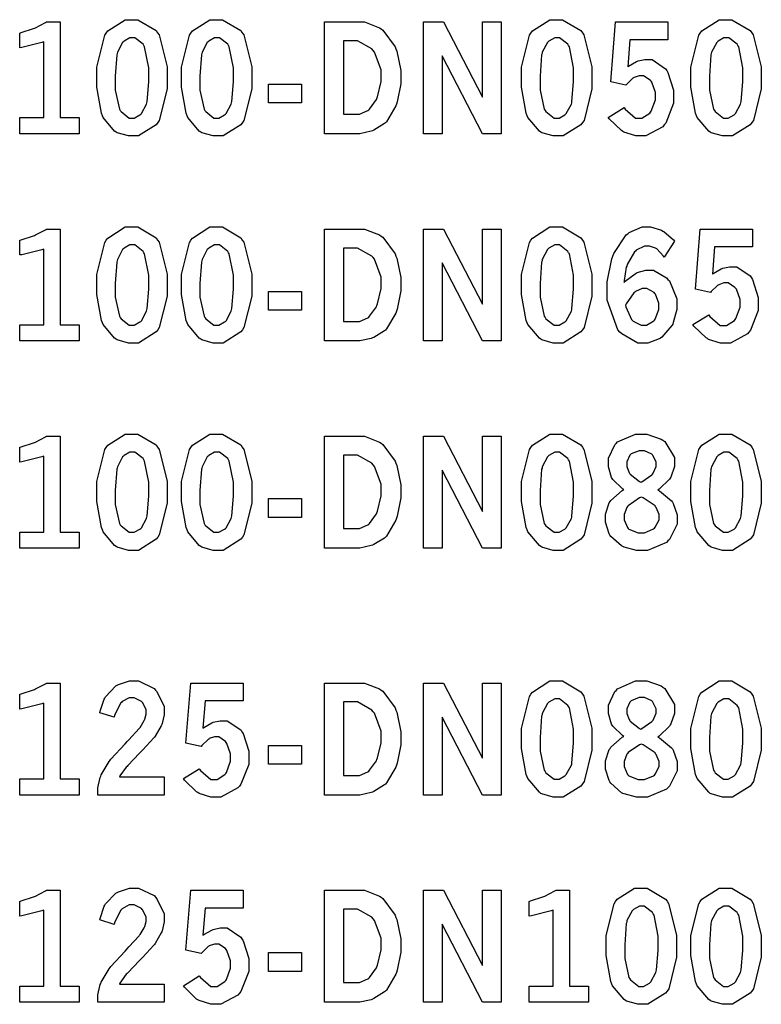
# Model space of a CAD drawing. Extents: x 0.3 to 8, y 0.3 to 11.4.
# Drawn here: x 1.3 to 1.7, y 4.5 to 5 of the extents above; entities that cross this region are included whole.
import ezdxf

# ---------------------------------------------------------------- set-up
doc = ezdxf.new("R2010")
doc.units = 0
doc.header["$MEASUREMENT"] = 0

msp = doc.modelspace()

# ---------------------------------------------------------------- linework, layer by layer
at = {"color": 7}
for points in [[(1.29367, 5.04069), (1.29454, 5.04096), (1.30165, 5.04324), (1.30225, 5.04346), (1.30279, 5.04372), (1.30859, 5.04676), (1.30919, 5.0471), (1.31706, 5.0471), (1.31706, 4.99186), (1.32791, 4.99186), (1.32791, 4.98247), (1.29367, 4.98247), (1.29367, 4.99186), (1.30751, 4.99186), (1.30751, 5.0356), (1.30648, 5.03515), (1.29492, 5.03228), (1.29367, 5.03212), (1.29367, 5.04069)], [(1.35791, 5.04839), (1.36171, 5.04839), (1.37229, 5.0421), (1.37321, 5.04081), (1.37413, 5.03956), (1.37874, 5.02111), (1.37874, 5.01492), (1.37874, 5.00846), (1.37419, 4.99029), (1.37332, 4.98899), (1.3724, 4.98774), (1.3622, 4.98128), (1.35883, 4.98128), (1.35645, 4.98128), (1.34988, 4.98313), (1.34928, 4.98346), (1.34836, 4.98406), (1.3418, 4.99197), (1.34142, 4.993), (1.34087, 4.99436), (1.33816, 5.00939), (1.33816, 5.01438), (1.33816, 5.02094), (1.34267, 5.03939), (1.34359, 5.04064), (1.34446, 5.04194), (1.35455, 5.04839), (1.35791, 5.04839)], [(1.40674, 5.04839), (1.41054, 5.04839), (1.42111, 5.0421), (1.42204, 5.04081), (1.42296, 5.03956), (1.42751, 5.02111), (1.42751, 5.01492), (1.42751, 5.00846), (1.42301, 4.99029), (1.42215, 4.98899), (1.42122, 4.98774), (1.41097, 4.98128), (1.40761, 4.98128), (1.40522, 4.98128), (1.39871, 4.98313), (1.39811, 4.98346), (1.39719, 4.98406), (1.39063, 4.99197), (1.39025, 4.993), (1.38971, 4.99436), (1.38699, 5.00939), (1.38699, 5.01438), (1.38699, 5.02094), (1.3915, 5.03939), (1.39242, 5.04064), (1.39328, 5.04194), (1.40337, 5.04839), (1.40674, 5.04839)], [(1.46946, 5.0471), (1.48942, 5.0471), (1.49257, 5.0471), (1.50114, 5.04372), (1.50211, 5.04303), (1.50304, 5.04237), (1.51014, 5.03276), (1.51064, 5.03153), (1.51113, 5.03028), (1.51357, 5.0191), (1.51357, 5.01535), (1.51357, 5.01144), (1.51144, 5.00092), (1.51107, 4.99972), (1.51064, 4.99858), (1.50521, 4.98953), (1.50456, 4.98882), (1.50407, 4.98839), (1.49794, 4.9846), (1.49718, 4.98426), (1.49642, 4.984), (1.48981, 4.98247), (1.48763, 4.98247), (1.46946, 4.98247), (1.46946, 5.0471)], [(1.52664, 5.0471), (1.53808, 5.0471), (1.56054, 5.00375), (1.56054, 5.0471), (1.57129, 5.0471), (1.57129, 4.98247), (1.56054, 4.98247), (1.53738, 5.02756), (1.53738, 4.98247), (1.52664, 4.98247), (1.52664, 5.0471)], [(1.60292, 5.04839), (1.60672, 5.04839), (1.61724, 5.0421), (1.61817, 5.04081), (1.61908, 5.03956), (1.62369, 5.02111), (1.62369, 5.01492), (1.62369, 5.00846), (1.61914, 4.99029), (1.61828, 4.98899), (1.61735, 4.98774), (1.60715, 4.98128), (1.60379, 4.98128), (1.6014, 4.98128), (1.59483, 4.98313), (1.59429, 4.98346), (1.59337, 4.98406), (1.58681, 4.99197), (1.58638, 4.993), (1.58583, 4.99436), (1.58311, 5.00939), (1.58311, 5.01438), (1.58311, 5.02094), (1.58762, 5.03939), (1.58854, 5.04064), (1.58942, 5.04194), (1.5995, 5.04839), (1.60292, 5.04839)], [(1.63737, 5.0471), (1.66743, 5.0471), (1.66743, 5.03683), (1.64561, 5.03683), (1.64432, 5.02115), (1.64475, 5.02154), (1.64942, 5.02419), (1.6499, 5.02436), (1.65033, 5.02458), (1.65424, 5.02539), (1.65554, 5.02539), (1.65836, 5.02539), (1.66612, 5.02007), (1.66683, 5.01899), (1.66749, 5.01796), (1.67079, 5.00771), (1.67079, 5.00429), (1.67079, 5.00017), (1.66629, 4.98876), (1.66542, 4.98768), (1.6645, 4.98665), (1.65474, 4.98128), (1.65153, 4.98128), (1.64899, 4.98128), (1.64214, 4.98346), (1.64144, 4.98389), (1.64068, 4.98438), (1.63368, 4.9911), (1.63303, 4.99203), (1.64225, 4.99772), (1.64285, 4.99669), (1.64882, 4.99149), (1.65082, 4.99149), (1.65246, 4.99149), (1.65701, 4.99442), (1.6575, 4.99496), (1.65793, 4.99556), (1.66026, 5.00206), (1.66026, 5.00424), (1.66026, 5.0064), (1.65815, 5.01237), (1.65776, 5.01286), (1.65733, 5.0134), (1.65337, 5.01606), (1.65207, 5.01606), (1.65093, 5.01606), (1.648, 5.01503), (1.64768, 5.01481), (1.64729, 5.01465), (1.64367, 5.01107), (1.64328, 5.01053), (1.6345, 5.01253), (1.63737, 5.0471)], [(1.70053, 5.04839), (1.70432, 5.04839), (1.7149, 5.0421), (1.71582, 5.04081), (1.71674, 5.03956), (1.72136, 5.02111), (1.72136, 5.01492), (1.72136, 5.00846), (1.71679, 4.99029), (1.71593, 4.98899), (1.715, 4.98774), (1.70481, 4.98128), (1.70144, 4.98128), (1.69906, 4.98128), (1.69249, 4.98313), (1.69194, 4.98346), (1.69103, 4.98406), (1.6844, 4.99197), (1.68403, 4.993), (1.68349, 4.99436), (1.68078, 5.00939), (1.68078, 5.01438), (1.68078, 5.02094), (1.68528, 5.03939), (1.68619, 5.04064), (1.68707, 5.04194), (1.69715, 5.04839), (1.70053, 5.04839)], [(1.35851, 5.03792), (1.35721, 5.03792), (1.35384, 5.03603), (1.35346, 5.03564), (1.35303, 5.03526), (1.3501, 5.02957), (1.34993, 5.02881), (1.34972, 5.02806), (1.3488, 5.01574), (1.3488, 5.01161), (1.3488, 5.00776), (1.35118, 4.99681), (1.35167, 4.99604), (1.35211, 4.99533), (1.35682, 4.99164), (1.35845, 4.99164), (1.3597, 4.99164), (1.36301, 4.99354), (1.36344, 4.99387), (1.36382, 4.99425), (1.36681, 4.99972), (1.36702, 5.00043), (1.36719, 5.00119), (1.36816, 5.01247), (1.36816, 5.01622), (1.36816, 5.02056), (1.36572, 5.03276), (1.36529, 5.03347), (1.3648, 5.03424), (1.36008, 5.03792), (1.35851, 5.03792)], [(1.40733, 5.03792), (1.40603, 5.03792), (1.40267, 5.03603), (1.40229, 5.03564), (1.40186, 5.03526), (1.39893, 5.02957), (1.39876, 5.02881), (1.39854, 5.02806), (1.39762, 5.01574), (1.39762, 5.01161), (1.39762, 5.00776), (1.40001, 4.99681), (1.4005, 4.99604), (1.40093, 4.99533), (1.40565, 4.99164), (1.40728, 4.99164), (1.40853, 4.99164), (1.41183, 4.99354), (1.41228, 4.99387), (1.41265, 4.99425), (1.41564, 4.99972), (1.41585, 5.00043), (1.41601, 5.00119), (1.41694, 5.01247), (1.41694, 5.01622), (1.41694, 5.02056), (1.41456, 5.03276), (1.41411, 5.03347), (1.41362, 5.03424), (1.4089, 5.03792), (1.40733, 5.03792)], [(1.48042, 5.03618), (1.48042, 4.99382), (1.4879, 4.99382), (1.48964, 4.99382), (1.49442, 4.99599), (1.49496, 4.99636), (1.49544, 4.99681), (1.4994, 5.00228), (1.49972, 5.00293), (1.50011, 5.0039), (1.50217, 5.01269), (1.50217, 5.01563), (1.50217, 5.01937), (1.49832, 5.02968), (1.49756, 5.0306), (1.49675, 5.03157), (1.48844, 5.03618), (1.48568, 5.03618), (1.48042, 5.03618)], [(1.60351, 5.03792), (1.60221, 5.03792), (1.59879, 5.03603), (1.59842, 5.03564), (1.59799, 5.03526), (1.59506, 5.02957), (1.59489, 5.02881), (1.59467, 5.02806), (1.59381, 5.01574), (1.59381, 5.01161), (1.59381, 5.00776), (1.59614, 4.99681), (1.59663, 4.99604), (1.59711, 4.99533), (1.60183, 4.99164), (1.60346, 4.99164), (1.60471, 4.99164), (1.60801, 4.99354), (1.60846, 4.99387), (1.60883, 4.99425), (1.61182, 4.99972), (1.61203, 5.00043), (1.61219, 5.00119), (1.61312, 5.01247), (1.61312, 5.01622), (1.61312, 5.02056), (1.61068, 5.03276), (1.61025, 5.03347), (1.60975, 5.03424), (1.60504, 5.03792), (1.60351, 5.03792)], [(1.70111, 5.03792), (1.69982, 5.03792), (1.69646, 5.03603), (1.69607, 5.03564), (1.69564, 5.03526), (1.69271, 5.02957), (1.69254, 5.02881), (1.69233, 5.02806), (1.6914, 5.01574), (1.6914, 5.01161), (1.6914, 5.00776), (1.69379, 4.99681), (1.69428, 4.99604), (1.69476, 4.99533), (1.69949, 4.99164), (1.70111, 4.99164), (1.70231, 4.99164), (1.70563, 4.99354), (1.70606, 4.99387), (1.70643, 4.99425), (1.70942, 4.99972), (1.70964, 5.00043), (1.70979, 5.00119), (1.71078, 5.01247), (1.71078, 5.01622), (1.71078, 5.02056), (1.70833, 5.03276), (1.7079, 5.03347), (1.70742, 5.03424), (1.70269, 5.03792), (1.70111, 5.03792)], [(1.43712, 5.01112), (1.45611, 5.01112), (1.45611, 5.00032), (1.43712, 5.00032), (1.43712, 5.01112)], [(1.29367, 4.92111), (1.29454, 4.92139), (1.30165, 4.92367), (1.30225, 4.92389), (1.30279, 4.92415), (1.30859, 4.92719), (1.30919, 4.92757), (1.31706, 4.92757), (1.31706, 4.87229), (1.32791, 4.87229), (1.32791, 4.86296), (1.29367, 4.86296), (1.29367, 4.87229), (1.30751, 4.87229), (1.30751, 4.91601), (1.30648, 4.91558), (1.29492, 4.91276), (1.29367, 4.9126), (1.29367, 4.92111)], [(1.35791, 4.92882), (1.36171, 4.92882), (1.37229, 4.92253), (1.37321, 4.92122), (1.37413, 4.91997), (1.37874, 4.90153), (1.37874, 4.89535), (1.37874, 4.88889), (1.37419, 4.87071), (1.37332, 4.86942), (1.3724, 4.86817), (1.3622, 4.86171), (1.35883, 4.86171), (1.35645, 4.86171), (1.34988, 4.86361), (1.34928, 4.86393), (1.34836, 4.86453), (1.3418, 4.8724), (1.34142, 4.87343), (1.34087, 4.87478), (1.33816, 4.88981), (1.33816, 4.89481), (1.33816, 4.90136), (1.34267, 4.91982), (1.34359, 4.92106), (1.34446, 4.92236), (1.35455, 4.92882), (1.35791, 4.92882)], [(1.40674, 4.92882), (1.41054, 4.92882), (1.42111, 4.92253), (1.42204, 4.92122), (1.42296, 4.91997), (1.42751, 4.90153), (1.42751, 4.89535), (1.42751, 4.88889), (1.42301, 4.87071), (1.42215, 4.86942), (1.42122, 4.86817), (1.41097, 4.86171), (1.40761, 4.86171), (1.40522, 4.86171), (1.39871, 4.86361), (1.39811, 4.86393), (1.39719, 4.86453), (1.39063, 4.8724), (1.39025, 4.87343), (1.38971, 4.87478), (1.38699, 4.88981), (1.38699, 4.89481), (1.38699, 4.90136), (1.3915, 4.91982), (1.39242, 4.92106), (1.39328, 4.92236), (1.40337, 4.92882), (1.40674, 4.92882)], [(1.46946, 4.92751), (1.48942, 4.92751), (1.49257, 4.92751), (1.50114, 4.92415), (1.50211, 4.92344), (1.50304, 4.92279), (1.51014, 4.91319), (1.51064, 4.91194), (1.51113, 4.91069), (1.51357, 4.89953), (1.51357, 4.89578), (1.51357, 4.89187), (1.51144, 4.88135), (1.51107, 4.88015), (1.51064, 4.87901), (1.50521, 4.86996), (1.50456, 4.86925), (1.50407, 4.86882), (1.49794, 4.86501), (1.49718, 4.86469), (1.49642, 4.86442), (1.48981, 4.86296), (1.48763, 4.86296), (1.46946, 4.86296), (1.46946, 4.92751)], [(1.52664, 4.92751), (1.53808, 4.92751), (1.56054, 4.88417), (1.56054, 4.92751), (1.57129, 4.92751), (1.57129, 4.86296), (1.56054, 4.86296), (1.53738, 4.90799), (1.53738, 4.86296), (1.52664, 4.86296), (1.52664, 4.92751)], [(1.60292, 4.92882), (1.60672, 4.92882), (1.61724, 4.92253), (1.61817, 4.92122), (1.61908, 4.91997), (1.62369, 4.90153), (1.62369, 4.89535), (1.62369, 4.88889), (1.61914, 4.87071), (1.61828, 4.86942), (1.61735, 4.86817), (1.60715, 4.86171), (1.60379, 4.86171), (1.6014, 4.86171), (1.59483, 4.86361), (1.59429, 4.86393), (1.59337, 4.86453), (1.58681, 4.8724), (1.58638, 4.87343), (1.58583, 4.87478), (1.58311, 4.88981), (1.58311, 4.89481), (1.58311, 4.90136), (1.58762, 4.91982), (1.58854, 4.92106), (1.58942, 4.92236), (1.5995, 4.92882), (1.60292, 4.92882)], [(1.64225, 4.89681), (1.64279, 4.8974), (1.64865, 4.90181), (1.64925, 4.90207), (1.64979, 4.9024), (1.65479, 4.90386), (1.65647, 4.90386), (1.65924, 4.90386), (1.66667, 4.89947), (1.66754, 4.89854), (1.66835, 4.89768), (1.67269, 4.88732), (1.67269, 4.88385), (1.67269, 4.88108), (1.67063, 4.87358), (1.67025, 4.87272), (1.66982, 4.87185), (1.66401, 4.86513), (1.66331, 4.86464), (1.66254, 4.86415), (1.65587, 4.86171), (1.65369, 4.86171), (1.65022, 4.86171), (1.64085, 4.86708), (1.63986, 4.86811), (1.63861, 4.86947), (1.63249, 4.88661), (1.63249, 4.89231), (1.63249, 4.89719), (1.63519, 4.91037), (1.63574, 4.91183), (1.63629, 4.91336), (1.64344, 4.92415), (1.64432, 4.92481), (1.64518, 4.92551), (1.65261, 4.92887), (1.65511, 4.92887), (1.65744, 4.92887), (1.66379, 4.92686), (1.66456, 4.92643), (1.6651, 4.92617), (1.67079, 4.92128), (1.67139, 4.92057), (1.66525, 4.9114), (1.66488, 4.912), (1.66114, 4.91607), (1.66075, 4.91629), (1.66037, 4.91656), (1.65685, 4.91775), (1.65571, 4.91775), (1.65397, 4.91775), (1.64925, 4.91536), (1.64876, 4.91488), (1.64822, 4.91444), (1.64399, 4.90717), (1.64372, 4.90619), (1.6435, 4.9056), (1.64231, 4.89779), (1.64225, 4.89681)], [(1.68619, 4.92751), (1.71631, 4.92751), (1.71631, 4.91726), (1.69444, 4.91726), (1.69314, 4.90158), (1.69358, 4.90196), (1.69824, 4.90462), (1.69874, 4.90479), (1.69917, 4.905), (1.70307, 4.90582), (1.70437, 4.90582), (1.70719, 4.90582), (1.71496, 4.9005), (1.71565, 4.89942), (1.71631, 4.89839), (1.71963, 4.88813), (1.71963, 4.88471), (1.71963, 4.88058), (1.71511, 4.86919), (1.71425, 4.86811), (1.71332, 4.86708), (1.70356, 4.86171), (1.70036, 4.86171), (1.69781, 4.86171), (1.69097, 4.86388), (1.69026, 4.86431), (1.68951, 4.86481), (1.68251, 4.87158), (1.68186, 4.87244), (1.69108, 4.87815), (1.69168, 4.87711), (1.69764, 4.8719), (1.69965, 4.8719), (1.70128, 4.8719), (1.70583, 4.87483), (1.70632, 4.87538), (1.70676, 4.87597), (1.7091, 4.88249), (1.7091, 4.88465), (1.7091, 4.88683), (1.70697, 4.89279), (1.7066, 4.89328), (1.70617, 4.89382), (1.70221, 4.89649), (1.7009, 4.89649), (1.69976, 4.89649), (1.69683, 4.89546), (1.6965, 4.89524), (1.69613, 4.89507), (1.69249, 4.8915), (1.69211, 4.89094), (1.68332, 4.89296), (1.68619, 4.92751)], [(1.35851, 4.9184), (1.35721, 4.9184), (1.35384, 4.9165), (1.35346, 4.91607), (1.35303, 4.91569), (1.3501, 4.91), (1.34993, 4.90924), (1.34972, 4.90847), (1.3488, 4.89615), (1.3488, 4.89204), (1.3488, 4.88818), (1.35118, 4.87728), (1.35167, 4.87651), (1.35211, 4.87582), (1.35682, 4.87212), (1.35845, 4.87212), (1.3597, 4.87212), (1.36301, 4.87397), (1.36344, 4.87429), (1.36382, 4.87468), (1.36681, 4.88015), (1.36702, 4.88086), (1.36719, 4.88162), (1.36816, 4.8929), (1.36816, 4.89665), (1.36816, 4.90099), (1.36572, 4.91319), (1.36529, 4.9139), (1.3648, 4.91465), (1.36008, 4.9184), (1.35851, 4.9184)], [(1.40733, 4.9184), (1.40603, 4.9184), (1.40267, 4.9165), (1.40229, 4.91607), (1.40186, 4.91569), (1.39893, 4.91), (1.39876, 4.90924), (1.39854, 4.90847), (1.39762, 4.89615), (1.39762, 4.89204), (1.39762, 4.88818), (1.40001, 4.87728), (1.4005, 4.87651), (1.40093, 4.87582), (1.40565, 4.87212), (1.40728, 4.87212), (1.40853, 4.87212), (1.41183, 4.87397), (1.41228, 4.87429), (1.41265, 4.87468), (1.41564, 4.88015), (1.41585, 4.88086), (1.41601, 4.88162), (1.41694, 4.8929), (1.41694, 4.89665), (1.41694, 4.90099), (1.41456, 4.91319), (1.41411, 4.9139), (1.41362, 4.91465), (1.4089, 4.9184), (1.40733, 4.9184)], [(1.48042, 4.91661), (1.48042, 4.87424), (1.4879, 4.87424), (1.48964, 4.87424), (1.49442, 4.87642), (1.49496, 4.87679), (1.49544, 4.87722), (1.4994, 4.88271), (1.49972, 4.88336), (1.50011, 4.88433), (1.50217, 4.89318), (1.50217, 4.89611), (1.50217, 4.89985), (1.49832, 4.91015), (1.49756, 4.91108), (1.49675, 4.912), (1.48844, 4.91661), (1.48568, 4.91661), (1.48042, 4.91661)], [(1.60351, 4.9184), (1.60221, 4.9184), (1.59879, 4.9165), (1.59842, 4.91607), (1.59799, 4.91569), (1.59506, 4.91), (1.59489, 4.90924), (1.59467, 4.90847), (1.59381, 4.89615), (1.59381, 4.89204), (1.59381, 4.88818), (1.59614, 4.87728), (1.59663, 4.87651), (1.59711, 4.87582), (1.60183, 4.87212), (1.60346, 4.87212), (1.60471, 4.87212), (1.60801, 4.87397), (1.60846, 4.87429), (1.60883, 4.87468), (1.61182, 4.88015), (1.61203, 4.88086), (1.61219, 4.88162), (1.61312, 4.8929), (1.61312, 4.89665), (1.61312, 4.90099), (1.61068, 4.91319), (1.61025, 4.9139), (1.60975, 4.91465), (1.60504, 4.9184), (1.60351, 4.9184)], [(1.64307, 4.88357), (1.64324, 4.8826), (1.6466, 4.87532), (1.64708, 4.87483), (1.64751, 4.8744), (1.65201, 4.87201), (1.65354, 4.87201), (1.65506, 4.87201), (1.65935, 4.87457), (1.65978, 4.87506), (1.66015, 4.8756), (1.66222, 4.88113), (1.66222, 4.88292), (1.66222, 4.88482), (1.66032, 4.88992), (1.65994, 4.89035), (1.65956, 4.89085), (1.65543, 4.89324), (1.65408, 4.89324), (1.65261, 4.89324), (1.64882, 4.89144), (1.64839, 4.89106), (1.64794, 4.89074), (1.6435, 4.8845), (1.64307, 4.88357)], [(1.43712, 4.89154), (1.45611, 4.89154), (1.45611, 4.88075), (1.43712, 4.88075), (1.43712, 4.89154)], [(1.29367, 4.8016), (1.29454, 4.80181), (1.30165, 4.80414), (1.30225, 4.80436), (1.30279, 4.80464), (1.30859, 4.80761), (1.30919, 4.808), (1.31706, 4.808), (1.31706, 4.75271), (1.32791, 4.75271), (1.32791, 4.74338), (1.29367, 4.74338), (1.29367, 4.75271), (1.30751, 4.75271), (1.30751, 4.7965), (1.30648, 4.79606), (1.29492, 4.79318), (1.29367, 4.79303), (1.29367, 4.8016)], [(1.35791, 4.80925), (1.36171, 4.80925), (1.37229, 4.80296), (1.37321, 4.80165), (1.37413, 4.8004), (1.37874, 4.78201), (1.37874, 4.77582), (1.37874, 4.76937), (1.37419, 4.75114), (1.37332, 4.74983), (1.3724, 4.74858), (1.3622, 4.74214), (1.35883, 4.74214), (1.35645, 4.74214), (1.34988, 4.74403), (1.34928, 4.74436), (1.34836, 4.74496), (1.3418, 4.75288), (1.34142, 4.7539), (1.34087, 4.75526), (1.33816, 4.77024), (1.33816, 4.77522), (1.33816, 4.78179), (1.34267, 4.80024), (1.34359, 4.80149), (1.34446, 4.80279), (1.35455, 4.80925), (1.35791, 4.80925)], [(1.40674, 4.80925), (1.41054, 4.80925), (1.42111, 4.80296), (1.42204, 4.80165), (1.42296, 4.8004), (1.42751, 4.78201), (1.42751, 4.77582), (1.42751, 4.76937), (1.42301, 4.75114), (1.42215, 4.74983), (1.42122, 4.74858), (1.41097, 4.74214), (1.40761, 4.74214), (1.40522, 4.74214), (1.39871, 4.74403), (1.39811, 4.74436), (1.39719, 4.74496), (1.39063, 4.75288), (1.39025, 4.7539), (1.38971, 4.75526), (1.38699, 4.77024), (1.38699, 4.77522), (1.38699, 4.78179), (1.3915, 4.80024), (1.39242, 4.80149), (1.39328, 4.80279), (1.40337, 4.80925), (1.40674, 4.80925)], [(1.46946, 4.808), (1.48942, 4.808), (1.49257, 4.808), (1.50114, 4.80464), (1.50211, 4.80393), (1.50304, 4.80328), (1.51014, 4.79362), (1.51064, 4.79237), (1.51113, 4.79112), (1.51357, 4.77994), (1.51357, 4.77621), (1.51357, 4.77235), (1.51144, 4.76183), (1.51107, 4.76064), (1.51064, 4.7595), (1.50521, 4.75038), (1.50456, 4.74968), (1.50407, 4.74924), (1.49794, 4.74544), (1.49718, 4.74511), (1.49642, 4.74485), (1.48981, 4.74338), (1.48763, 4.74338), (1.46946, 4.74338), (1.46946, 4.808)], [(1.52664, 4.808), (1.53808, 4.808), (1.56054, 4.7646), (1.56054, 4.808), (1.57129, 4.808), (1.57129, 4.74338), (1.56054, 4.74338), (1.53738, 4.78842), (1.53738, 4.74338), (1.52664, 4.74338), (1.52664, 4.808)], [(1.60292, 4.80925), (1.60672, 4.80925), (1.61724, 4.80296), (1.61817, 4.80165), (1.61908, 4.8004), (1.62369, 4.78201), (1.62369, 4.77582), (1.62369, 4.76937), (1.61914, 4.75114), (1.61828, 4.74983), (1.61735, 4.74858), (1.60715, 4.74214), (1.60379, 4.74214), (1.6014, 4.74214), (1.59483, 4.74403), (1.59429, 4.74436), (1.59337, 4.74496), (1.58681, 4.75288), (1.58638, 4.7539), (1.58583, 4.75526), (1.58311, 4.77024), (1.58311, 4.77522), (1.58311, 4.78179), (1.58762, 4.80024), (1.58854, 4.80149), (1.58942, 4.80279), (1.5995, 4.80925), (1.60292, 4.80925)], [(1.64199, 4.77724), (1.64122, 4.77772), (1.63569, 4.78299), (1.63536, 4.78358), (1.63499, 4.78418), (1.63319, 4.79036), (1.63319, 4.79237), (1.63319, 4.79525), (1.63683, 4.80306), (1.63758, 4.80376), (1.63851, 4.80469), (1.64882, 4.80925), (1.65229, 4.80925), (1.65533, 4.80925), (1.66368, 4.80632), (1.66456, 4.80572), (1.66564, 4.80496), (1.67122, 4.79574), (1.67122, 4.79264), (1.67122, 4.79047), (1.66928, 4.78444), (1.66889, 4.78381), (1.66851, 4.78321), (1.66254, 4.77735), (1.66178, 4.77681), (1.66271, 4.77642), (1.66965, 4.77067), (1.67014, 4.76992), (1.67057, 4.76921), (1.6729, 4.76269), (1.6729, 4.76047), (1.6729, 4.75726), (1.6684, 4.74849), (1.66754, 4.74756), (1.66661, 4.74669), (1.65571, 4.74214), (1.65207, 4.74214), (1.64942, 4.74214), (1.64225, 4.74397), (1.6415, 4.74431), (1.64068, 4.74468), (1.6345, 4.75022), (1.63406, 4.75092), (1.63363, 4.75168), (1.63151, 4.75836), (1.63151, 4.76058), (1.63151, 4.76303), (1.63368, 4.76958), (1.63417, 4.77024), (1.6346, 4.77094), (1.64111, 4.77675), (1.64199, 4.77724)], [(1.70053, 4.80925), (1.70432, 4.80925), (1.7149, 4.80296), (1.71582, 4.80165), (1.71674, 4.8004), (1.72136, 4.78201), (1.72136, 4.77582), (1.72136, 4.76937), (1.71679, 4.75114), (1.71593, 4.74983), (1.715, 4.74858), (1.70481, 4.74214), (1.70144, 4.74214), (1.69906, 4.74214), (1.69249, 4.74403), (1.69194, 4.74436), (1.69103, 4.74496), (1.6844, 4.75288), (1.68403, 4.7539), (1.68349, 4.75526), (1.68078, 4.77024), (1.68078, 4.77522), (1.68078, 4.78179), (1.68528, 4.80024), (1.68619, 4.80149), (1.68707, 4.80279), (1.69715, 4.80925), (1.70053, 4.80925)], [(1.35851, 4.79878), (1.35721, 4.79878), (1.35384, 4.79693), (1.35346, 4.7965), (1.35303, 4.79617), (1.3501, 4.79042), (1.34993, 4.78965), (1.34972, 4.7889), (1.3488, 4.77658), (1.3488, 4.77246), (1.3488, 4.76861), (1.35118, 4.75771), (1.35167, 4.75694), (1.35211, 4.75624), (1.35682, 4.75256), (1.35845, 4.75256), (1.3597, 4.75256), (1.36301, 4.75439), (1.36344, 4.75472), (1.36382, 4.7551), (1.36681, 4.76058), (1.36702, 4.76129), (1.36719, 4.76204), (1.36816, 4.77333), (1.36816, 4.77707), (1.36816, 4.78142), (1.36572, 4.79368), (1.36529, 4.79438), (1.3648, 4.79514), (1.36008, 4.79878), (1.35851, 4.79878)], [(1.40733, 4.79878), (1.40603, 4.79878), (1.40267, 4.79693), (1.40229, 4.7965), (1.40186, 4.79617), (1.39893, 4.79042), (1.39876, 4.78965), (1.39854, 4.7889), (1.39762, 4.77658), (1.39762, 4.77246), (1.39762, 4.76861), (1.40001, 4.75771), (1.4005, 4.75694), (1.40093, 4.75624), (1.40565, 4.75256), (1.40728, 4.75256), (1.40853, 4.75256), (1.41183, 4.75439), (1.41228, 4.75472), (1.41265, 4.7551), (1.41564, 4.76058), (1.41585, 4.76129), (1.41601, 4.76204), (1.41694, 4.77333), (1.41694, 4.77707), (1.41694, 4.78142), (1.41456, 4.79368), (1.41411, 4.79438), (1.41362, 4.79514), (1.4089, 4.79878), (1.40733, 4.79878)], [(1.48042, 4.7971), (1.48042, 4.75472), (1.4879, 4.75472), (1.48964, 4.75472), (1.49442, 4.75683), (1.49496, 4.75722), (1.49544, 4.75765), (1.4994, 4.76318), (1.49972, 4.76383), (1.50011, 4.76481), (1.50217, 4.7736), (1.50217, 4.77653), (1.50217, 4.78028), (1.49832, 4.79058), (1.49756, 4.7915), (1.49675, 4.79243), (1.48844, 4.7971), (1.48568, 4.7971), (1.48042, 4.7971)], [(1.60351, 4.79878), (1.60221, 4.79878), (1.59879, 4.79693), (1.59842, 4.7965), (1.59799, 4.79617), (1.59506, 4.79042), (1.59489, 4.78965), (1.59467, 4.7889), (1.59381, 4.77658), (1.59381, 4.77246), (1.59381, 4.76861), (1.59614, 4.75771), (1.59663, 4.75694), (1.59711, 4.75624), (1.60183, 4.75256), (1.60346, 4.75256), (1.60471, 4.75256), (1.60801, 4.75439), (1.60846, 4.75472), (1.60883, 4.7551), (1.61182, 4.76058), (1.61203, 4.76129), (1.61219, 4.76204), (1.61312, 4.77333), (1.61312, 4.77707), (1.61312, 4.78142), (1.61068, 4.79368), (1.61025, 4.79438), (1.60975, 4.79514), (1.60504, 4.79878), (1.60351, 4.79878)], [(1.65181, 4.78142), (1.65256, 4.78174), (1.65826, 4.78569), (1.65864, 4.78614), (1.65896, 4.78662), (1.66069, 4.79053), (1.66069, 4.79183), (1.66069, 4.79324), (1.65886, 4.79693), (1.65853, 4.79731), (1.65815, 4.79769), (1.65397, 4.79958), (1.65261, 4.79958), (1.65093, 4.79958), (1.64638, 4.79775), (1.646, 4.79736), (1.64561, 4.79699), (1.64378, 4.79318), (1.64378, 4.79189), (1.64378, 4.79053), (1.64524, 4.78689), (1.64556, 4.78646), (1.64583, 4.78608), (1.65104, 4.78185), (1.65181, 4.78142)], [(1.70111, 4.79878), (1.69982, 4.79878), (1.69646, 4.79693), (1.69607, 4.7965), (1.69564, 4.79617), (1.69271, 4.79042), (1.69254, 4.78965), (1.69233, 4.7889), (1.6914, 4.77658), (1.6914, 4.77246), (1.6914, 4.76861), (1.69379, 4.75771), (1.69428, 4.75694), (1.69476, 4.75624), (1.69949, 4.75256), (1.70111, 4.75256), (1.70231, 4.75256), (1.70563, 4.75439), (1.70606, 4.75472), (1.70643, 4.7551), (1.70942, 4.76058), (1.70964, 4.76129), (1.70979, 4.76204), (1.71078, 4.77333), (1.71078, 4.77707), (1.71078, 4.78142), (1.70833, 4.79368), (1.7079, 4.79438), (1.70742, 4.79514), (1.70269, 4.79878), (1.70111, 4.79878)], [(1.43712, 4.77197), (1.45611, 4.77197), (1.45611, 4.76118), (1.43712, 4.76118), (1.43712, 4.77197)], [(1.65218, 4.77279), (1.65115, 4.77235), (1.64453, 4.76785), (1.64421, 4.76736), (1.64382, 4.76693), (1.64219, 4.76275), (1.64219, 4.76133), (1.64219, 4.75971), (1.64421, 4.75526), (1.64464, 4.75483), (1.64501, 4.75444), (1.65033, 4.75228), (1.65213, 4.75228), (1.65403, 4.75228), (1.65924, 4.7545), (1.65972, 4.75493), (1.66015, 4.75543), (1.66238, 4.75982), (1.66238, 4.76124), (1.66238, 4.76275), (1.66075, 4.76682), (1.66043, 4.76725), (1.6601, 4.76774), (1.65321, 4.77235), (1.65218, 4.77279)], [(1.29367, 4.65913), (1.29454, 4.65935), (1.30165, 4.66168), (1.30225, 4.66189), (1.30279, 4.66217), (1.30859, 4.66515), (1.30919, 4.66553), (1.31706, 4.66553), (1.31706, 4.61025), (1.32791, 4.61025), (1.32791, 4.60092), (1.29367, 4.60092), (1.29367, 4.61025), (1.30751, 4.61025), (1.30751, 4.65403), (1.30648, 4.6536), (1.29492, 4.65072), (1.29367, 4.65056), (1.29367, 4.65913)], [(1.3399, 4.64839), (1.34001, 4.64925), (1.34245, 4.65625), (1.34277, 4.65679), (1.34321, 4.65767), (1.34918, 4.6639), (1.34988, 4.66428), (1.35059, 4.66471), (1.35693, 4.66683), (1.35905, 4.66683), (1.36225, 4.66683), (1.37115, 4.66243), (1.37202, 4.66151), (1.37283, 4.66064), (1.37706, 4.65201), (1.37706, 4.64914), (1.37706, 4.64725), (1.37581, 4.64219), (1.3756, 4.64154), (1.37532, 4.64094), (1.37185, 4.63487), (1.37142, 4.63428), (1.37109, 4.63385), (1.36464, 4.62696), (1.36372, 4.62597), (1.36274, 4.62506), (1.35596, 4.61794), (1.35558, 4.61746), (1.35514, 4.61703), (1.35151, 4.61199), (1.35118, 4.61143), (1.3769, 4.61143), (1.3769, 4.60092), (1.3387, 4.60092), (1.3387, 4.60292), (1.3387, 4.60514), (1.34012, 4.61111), (1.34039, 4.61182), (1.34066, 4.61253), (1.34522, 4.62022), (1.34587, 4.62104), (1.34619, 4.62153), (1.35444, 4.63049), (1.35574, 4.63178), (1.35666, 4.63282), (1.36263, 4.63926), (1.36285, 4.63954), (1.36317, 4.63997), (1.36551, 4.64388), (1.36567, 4.64426), (1.36578, 4.64464), (1.36654, 4.64757), (1.36654, 4.64849), (1.36654, 4.65001), (1.36464, 4.65414), (1.36426, 4.65451), (1.36388, 4.65494), (1.35975, 4.65707), (1.3584, 4.65707), (1.35688, 4.65707), (1.35276, 4.65483), (1.35232, 4.65435), (1.35183, 4.65392), (1.34836, 4.64675), (1.34814, 4.64578), (1.3399, 4.64839)], [(1.39242, 4.66553), (1.42247, 4.66553), (1.42247, 4.65522), (1.40067, 4.65522), (1.39936, 4.6396), (1.39979, 4.63997), (1.4044, 4.64258), (1.40489, 4.64274), (1.40533, 4.64296), (1.40924, 4.64382), (1.4106, 4.64382), (1.41336, 4.64382), (1.42117, 4.63851), (1.42182, 4.63743), (1.42247, 4.63639), (1.42578, 4.62614), (1.42578, 4.62272), (1.42578, 4.6186), (1.42128, 4.60715), (1.42042, 4.60607), (1.41949, 4.60504), (1.40972, 4.59972), (1.40653, 4.59972), (1.40397, 4.59972), (1.39714, 4.60189), (1.39643, 4.60232), (1.39567, 4.60275), (1.38873, 4.60954), (1.38807, 4.6104), (1.39725, 4.6161), (1.39785, 4.61507), (1.40386, 4.60992), (1.40587, 4.60992), (1.4075, 4.60992), (1.412, 4.61285), (1.41249, 4.61339), (1.41292, 4.61399), (1.41525, 4.6205), (1.41525, 4.62261), (1.41525, 4.62478), (1.41319, 4.63075), (1.41282, 4.63124), (1.41238, 4.63178), (1.40842, 4.63444), (1.40713, 4.63444), (1.40597, 4.63444), (1.403, 4.63346), (1.40267, 4.63325), (1.40235, 4.63303), (1.39871, 4.62944), (1.39833, 4.6289), (1.38954, 4.63092), (1.39242, 4.66553)], [(1.46946, 4.66553), (1.48942, 4.66553), (1.49257, 4.66553), (1.50114, 4.66217), (1.50211, 4.66146), (1.50304, 4.66081), (1.51014, 4.65115), (1.51064, 4.6499), (1.51113, 4.64871), (1.51357, 4.63747), (1.51357, 4.63374), (1.51357, 4.62989), (1.51144, 4.61936), (1.51107, 4.61817), (1.51064, 4.61703), (1.50521, 4.60792), (1.50456, 4.60726), (1.50407, 4.60682), (1.49794, 4.60297), (1.49718, 4.60265), (1.49642, 4.60238), (1.48981, 4.60092), (1.48763, 4.60092), (1.46946, 4.60092), (1.46946, 4.66553)], [(1.52664, 4.66553), (1.53808, 4.66553), (1.56054, 4.62212), (1.56054, 4.66553), (1.57129, 4.66553), (1.57129, 4.60092), (1.56054, 4.60092), (1.53738, 4.64594), (1.53738, 4.60092), (1.52664, 4.60092), (1.52664, 4.66553)], [(1.60292, 4.66683), (1.60672, 4.66683), (1.61724, 4.66049), (1.61817, 4.65918), (1.61908, 4.65793), (1.62369, 4.63954), (1.62369, 4.63336), (1.62369, 4.6269), (1.61914, 4.60867), (1.61828, 4.60736), (1.61735, 4.60612), (1.60715, 4.59967), (1.60379, 4.59967), (1.6014, 4.59967), (1.59483, 4.60157), (1.59429, 4.60189), (1.59337, 4.60249), (1.58681, 4.6104), (1.58638, 4.61143), (1.58583, 4.61279), (1.58311, 4.62776), (1.58311, 4.63276), (1.58311, 4.63938), (1.58762, 4.65776), (1.58854, 4.65907), (1.58942, 4.66037), (1.5995, 4.66683), (1.60292, 4.66683)], [(1.64199, 4.63476), (1.64122, 4.63525), (1.63569, 4.64057), (1.63536, 4.64117), (1.63499, 4.64176), (1.63319, 4.64789), (1.63319, 4.6499), (1.63319, 4.65278), (1.63683, 4.6606), (1.63758, 4.66129), (1.63851, 4.66222), (1.64882, 4.66683), (1.65229, 4.66683), (1.65533, 4.66683), (1.66368, 4.66385), (1.66456, 4.66325), (1.66564, 4.66249), (1.67122, 4.65326), (1.67122, 4.65018), (1.67122, 4.648), (1.66928, 4.64204), (1.66889, 4.64139), (1.66851, 4.64074), (1.66254, 4.63487), (1.66178, 4.63433), (1.66271, 4.63396), (1.66965, 4.62825), (1.67014, 4.6275), (1.67057, 4.62679), (1.6729, 4.62028), (1.6729, 4.61806), (1.6729, 4.61486), (1.6684, 4.60601), (1.66754, 4.60508), (1.66661, 4.60422), (1.65571, 4.59972), (1.65207, 4.59972), (1.64942, 4.59972), (1.64225, 4.60157), (1.6415, 4.60189), (1.64068, 4.60226), (1.6345, 4.60775), (1.63406, 4.60846), (1.63363, 4.60921), (1.63151, 4.61589), (1.63151, 4.61811), (1.63151, 4.62056), (1.63368, 4.62711), (1.63417, 4.62776), (1.6346, 4.62847), (1.64111, 4.63428), (1.64199, 4.63476)], [(1.70053, 4.66683), (1.70432, 4.66683), (1.7149, 4.66049), (1.71582, 4.65918), (1.71674, 4.65793), (1.72136, 4.63954), (1.72136, 4.63336), (1.72136, 4.6269), (1.71679, 4.60867), (1.71593, 4.60736), (1.715, 4.60612), (1.70481, 4.59967), (1.70144, 4.59967), (1.69906, 4.59967), (1.69249, 4.60157), (1.69194, 4.60189), (1.69103, 4.60249), (1.6844, 4.6104), (1.68403, 4.61143), (1.68349, 4.61279), (1.68078, 4.62776), (1.68078, 4.63276), (1.68078, 4.63938), (1.68528, 4.65776), (1.68619, 4.65907), (1.68707, 4.66037), (1.69715, 4.66683), (1.70053, 4.66683)], [(1.48042, 4.65462), (1.48042, 4.61225), (1.4879, 4.61225), (1.48964, 4.61225), (1.49442, 4.61436), (1.49496, 4.61475), (1.49544, 4.61518), (1.4994, 4.62071), (1.49972, 4.62136), (1.50011, 4.62235), (1.50217, 4.63113), (1.50217, 4.63406), (1.50217, 4.63781), (1.49832, 4.64811), (1.49756, 4.64903), (1.49675, 4.64996), (1.48844, 4.65462), (1.48568, 4.65462), (1.48042, 4.65462)], [(1.60351, 4.65636), (1.60221, 4.65636), (1.59879, 4.65446), (1.59842, 4.65408), (1.59799, 4.65369), (1.59506, 4.64794), (1.59489, 4.64719), (1.59467, 4.64643), (1.59381, 4.63411), (1.59381, 4.62999), (1.59381, 4.62614), (1.59614, 4.61524), (1.59663, 4.61447), (1.59711, 4.61376), (1.60183, 4.61008), (1.60346, 4.61008), (1.60471, 4.61008), (1.60801, 4.61193), (1.60846, 4.61231), (1.60883, 4.61268), (1.61182, 4.61811), (1.61203, 4.61882), (1.61219, 4.61957), (1.61312, 4.63086), (1.61312, 4.6346), (1.61312, 4.63894), (1.61068, 4.65121), (1.61025, 4.65192), (1.60975, 4.65267), (1.60504, 4.65636), (1.60351, 4.65636)], [(1.65181, 4.63894), (1.65256, 4.63926), (1.65826, 4.64328), (1.65864, 4.64372), (1.65896, 4.64421), (1.66069, 4.64811), (1.66069, 4.64936), (1.66069, 4.65076), (1.65886, 4.65446), (1.65853, 4.65483), (1.65815, 4.65522), (1.65397, 4.65712), (1.65261, 4.65712), (1.65093, 4.65712), (1.64638, 4.65528), (1.646, 4.65489), (1.64561, 4.65457), (1.64378, 4.65072), (1.64378, 4.64942), (1.64378, 4.64806), (1.64524, 4.64442), (1.64556, 4.64399), (1.64583, 4.64361), (1.65104, 4.63938), (1.65181, 4.63894)], [(1.70111, 4.65636), (1.69982, 4.65636), (1.69646, 4.65446), (1.69607, 4.65408), (1.69564, 4.65369), (1.69271, 4.64794), (1.69254, 4.64719), (1.69233, 4.64643), (1.6914, 4.63411), (1.6914, 4.62999), (1.6914, 4.62614), (1.69379, 4.61524), (1.69428, 4.61447), (1.69476, 4.61376), (1.69949, 4.61008), (1.70111, 4.61008), (1.70231, 4.61008), (1.70563, 4.61193), (1.70606, 4.61231), (1.70643, 4.61268), (1.70942, 4.61811), (1.70964, 4.61882), (1.70979, 4.61957), (1.71078, 4.63086), (1.71078, 4.6346), (1.71078, 4.63894), (1.70833, 4.65121), (1.7079, 4.65192), (1.70742, 4.65267), (1.70269, 4.65636), (1.70111, 4.65636)], [(1.43712, 4.6295), (1.45611, 4.6295), (1.45611, 4.61871), (1.43712, 4.61871), (1.43712, 4.6295)], [(1.65218, 4.63032), (1.65115, 4.62989), (1.64453, 4.62538), (1.64421, 4.62489), (1.64382, 4.62446), (1.64219, 4.62028), (1.64219, 4.61887), (1.64219, 4.61729), (1.64421, 4.61285), (1.64464, 4.61242), (1.64501, 4.61199), (1.65033, 4.60981), (1.65213, 4.60981), (1.65403, 4.60981), (1.65924, 4.61203), (1.65972, 4.61247), (1.66015, 4.61296), (1.66238, 4.61735), (1.66238, 4.61876), (1.66238, 4.62028), (1.66075, 4.62435), (1.66043, 4.62478), (1.6601, 4.62528), (1.65321, 4.62989), (1.65218, 4.63032)], [(1.3399, 4.52881), (1.34001, 4.52968), (1.34245, 4.53674), (1.34277, 4.53728), (1.34321, 4.53808), (1.34918, 4.54432), (1.34988, 4.54471), (1.35059, 4.54514), (1.35693, 4.54725), (1.35905, 4.54725), (1.36225, 4.54725), (1.37115, 4.54286), (1.37202, 4.54194), (1.37283, 4.54107), (1.37706, 4.53244), (1.37706, 4.52957), (1.37706, 4.52767), (1.37581, 4.52262), (1.3756, 4.52197), (1.37532, 4.52138), (1.37185, 4.51531), (1.37142, 4.51471), (1.37109, 4.51426), (1.36464, 4.50738), (1.36372, 4.5064), (1.36274, 4.50549), (1.35596, 4.49837), (1.35558, 4.49789), (1.35514, 4.49744), (1.35151, 4.4924), (1.35118, 4.49186), (1.3769, 4.49186), (1.3769, 4.48133), (1.3387, 4.48133), (1.3387, 4.48335), (1.3387, 4.48557), (1.34012, 4.49154), (1.34039, 4.49224), (1.34066, 4.49294), (1.34522, 4.50065), (1.34587, 4.50146), (1.34619, 4.50196), (1.35444, 4.5109), (1.35574, 4.51221), (1.35666, 4.51324), (1.36263, 4.51969), (1.36285, 4.51997), (1.36317, 4.5204), (1.36551, 4.52431), (1.36567, 4.52468), (1.36578, 4.52507), (1.36654, 4.528), (1.36654, 4.52892), (1.36654, 4.53043), (1.36464, 4.53456), (1.36426, 4.53494), (1.36388, 4.53537), (1.35975, 4.53749), (1.3584, 4.53749), (1.35688, 4.53749), (1.35276, 4.53526), (1.35232, 4.53478), (1.35183, 4.53435), (1.34836, 4.52718), (1.34814, 4.52621), (1.3399, 4.52881)], [(1.65175, 4.54725), (1.65554, 4.54725), (1.66607, 4.5409), (1.66699, 4.53961), (1.66792, 4.53836), (1.67253, 4.51997), (1.67253, 4.51378), (1.67253, 4.50732), (1.66797, 4.4891), (1.6671, 4.48779), (1.66618, 4.48654), (1.65597, 4.48014), (1.65261, 4.48014), (1.65022, 4.48014), (1.64367, 4.48199), (1.64313, 4.48232), (1.64219, 4.48292), (1.63564, 4.49083), (1.63519, 4.49186), (1.63465, 4.49322), (1.63194, 4.50825), (1.63194, 4.51324), (1.63194, 4.51981), (1.63644, 4.53819), (1.63737, 4.5395), (1.63824, 4.54081), (1.64833, 4.54725), (1.65175, 4.54725)], [(1.70053, 4.54725), (1.70432, 4.54725), (1.7149, 4.5409), (1.71582, 4.53961), (1.71674, 4.53836), (1.72136, 4.51997), (1.72136, 4.51378), (1.72136, 4.50732), (1.71679, 4.4891), (1.71593, 4.48779), (1.715, 4.48654), (1.70481, 4.48014), (1.70144, 4.48014), (1.69906, 4.48014), (1.69249, 4.48199), (1.69194, 4.48232), (1.69103, 4.48292), (1.6844, 4.49083), (1.68403, 4.49186), (1.68349, 4.49322), (1.68078, 4.50825), (1.68078, 4.51324), (1.68078, 4.51981), (1.68528, 4.53819), (1.68619, 4.5395), (1.68707, 4.54081), (1.69715, 4.54725), (1.70053, 4.54725)], [(1.29367, 4.53956), (1.29454, 4.53982), (1.30165, 4.5421), (1.30225, 4.54232), (1.30279, 4.54258), (1.30859, 4.54557), (1.30919, 4.54596), (1.31706, 4.54596), (1.31706, 4.49067), (1.32791, 4.49067), (1.32791, 4.48133), (1.29367, 4.48133), (1.29367, 4.49067), (1.30751, 4.49067), (1.30751, 4.53444), (1.30648, 4.53401), (1.29492, 4.53114), (1.29367, 4.53097), (1.29367, 4.53956)], [(1.39242, 4.54596), (1.42247, 4.54596), (1.42247, 4.53564), (1.40067, 4.53564), (1.39936, 4.52001), (1.39979, 4.5204), (1.4044, 4.523), (1.40489, 4.52317), (1.40533, 4.52339), (1.40924, 4.52425), (1.4106, 4.52425), (1.41336, 4.52425), (1.42117, 4.51893), (1.42182, 4.51785), (1.42247, 4.51682), (1.42578, 4.50657), (1.42578, 4.50315), (1.42578, 4.49903), (1.42128, 4.48757), (1.42042, 4.48649), (1.41949, 4.48546), (1.40972, 4.48014), (1.40653, 4.48014), (1.40397, 4.48014), (1.39714, 4.48232), (1.39643, 4.48275), (1.39567, 4.48318), (1.38873, 4.48996), (1.38807, 4.49083), (1.39725, 4.49658), (1.39785, 4.49556), (1.40386, 4.49035), (1.40587, 4.49035), (1.4075, 4.49035), (1.412, 4.49328), (1.41249, 4.49382), (1.41292, 4.49442), (1.41525, 4.50092), (1.41525, 4.50304), (1.41525, 4.50521), (1.41319, 4.51118), (1.41282, 4.51172), (1.41238, 4.51226), (1.40842, 4.51486), (1.40713, 4.51486), (1.40597, 4.51486), (1.403, 4.51389), (1.40267, 4.51367), (1.40235, 4.51346), (1.39871, 4.50993), (1.39833, 4.50939), (1.38954, 4.51133), (1.39242, 4.54596)], [(1.46946, 4.54596), (1.48942, 4.54596), (1.49257, 4.54596), (1.50114, 4.54258), (1.50211, 4.54189), (1.50304, 4.54124), (1.51014, 4.53157), (1.51064, 4.53033), (1.51113, 4.52914), (1.51357, 4.51796), (1.51357, 4.51421), (1.51357, 4.51031), (1.51144, 4.49978), (1.51107, 4.49858), (1.51064, 4.49744), (1.50521, 4.48839), (1.50456, 4.48768), (1.50407, 4.48725), (1.49794, 4.4834), (1.49718, 4.48307), (1.49642, 4.48281), (1.48981, 4.48133), (1.48763, 4.48133), (1.46946, 4.48133), (1.46946, 4.54596)], [(1.52664, 4.54596), (1.53808, 4.54596), (1.56054, 4.50256), (1.56054, 4.54596), (1.57129, 4.54596), (1.57129, 4.48133), (1.56054, 4.48133), (1.53738, 4.52636), (1.53738, 4.48133), (1.52664, 4.48133), (1.52664, 4.54596)], [(1.58746, 4.53956), (1.58832, 4.53982), (1.59543, 4.5421), (1.59603, 4.54232), (1.59657, 4.54258), (1.60238, 4.54557), (1.60303, 4.54596), (1.61083, 4.54596), (1.61083, 4.49067), (1.62175, 4.49067), (1.62175, 4.48133), (1.58746, 4.48133), (1.58746, 4.49067), (1.60129, 4.49067), (1.60129, 4.53444), (1.60026, 4.53401), (1.58876, 4.53114), (1.58746, 4.53097), (1.58746, 4.53956)], [(1.48042, 4.53504), (1.48042, 4.49268), (1.4879, 4.49268), (1.48964, 4.49268), (1.49442, 4.49479), (1.49496, 4.49517), (1.49544, 4.49561), (1.4994, 4.50114), (1.49972, 4.50179), (1.50011, 4.50276), (1.50217, 4.51156), (1.50217, 4.51449), (1.50217, 4.51824), (1.49832, 4.52854), (1.49756, 4.52946), (1.49675, 4.53043), (1.48844, 4.53504), (1.48568, 4.53504), (1.48042, 4.53504)], [(1.65235, 4.53678), (1.65104, 4.53678), (1.64762, 4.53489), (1.64725, 4.5345), (1.64681, 4.53413), (1.64388, 4.52843), (1.64372, 4.52761), (1.6435, 4.52686), (1.64264, 4.51454), (1.64264, 4.51042), (1.64264, 4.50657), (1.64497, 4.49567), (1.64546, 4.4949), (1.64594, 4.49419), (1.65067, 4.4905), (1.65229, 4.4905), (1.65349, 4.4905), (1.65679, 4.4924), (1.65722, 4.49274), (1.65761, 4.49311), (1.6606, 4.49854), (1.66081, 4.49924), (1.66097, 4.5), (1.66194, 4.51129), (1.66194, 4.51503), (1.66194, 4.51937), (1.6595, 4.53163), (1.65907, 4.53233), (1.65858, 4.5331), (1.65386, 4.53678), (1.65235, 4.53678)], [(1.70111, 4.53678), (1.69982, 4.53678), (1.69646, 4.53489), (1.69607, 4.5345), (1.69564, 4.53413), (1.69271, 4.52843), (1.69254, 4.52761), (1.69233, 4.52686), (1.6914, 4.51454), (1.6914, 4.51042), (1.6914, 4.50657), (1.69379, 4.49567), (1.69428, 4.4949), (1.69476, 4.49419), (1.69949, 4.4905), (1.70111, 4.4905), (1.70231, 4.4905), (1.70563, 4.4924), (1.70606, 4.49274), (1.70643, 4.49311), (1.70942, 4.49854), (1.70964, 4.49924), (1.70979, 4.5), (1.71078, 4.51129), (1.71078, 4.51503), (1.71078, 4.51937), (1.70833, 4.53163), (1.7079, 4.53233), (1.70742, 4.5331), (1.70269, 4.53678), (1.70111, 4.53678)], [(1.43712, 4.50999), (1.45611, 4.50999), (1.45611, 4.49914), (1.43712, 4.49914), (1.43712, 4.50999)]]:
    msp.add_lwpolyline(points, close=True, dxfattribs=at)

doc.saveas('drawing.dxf')
